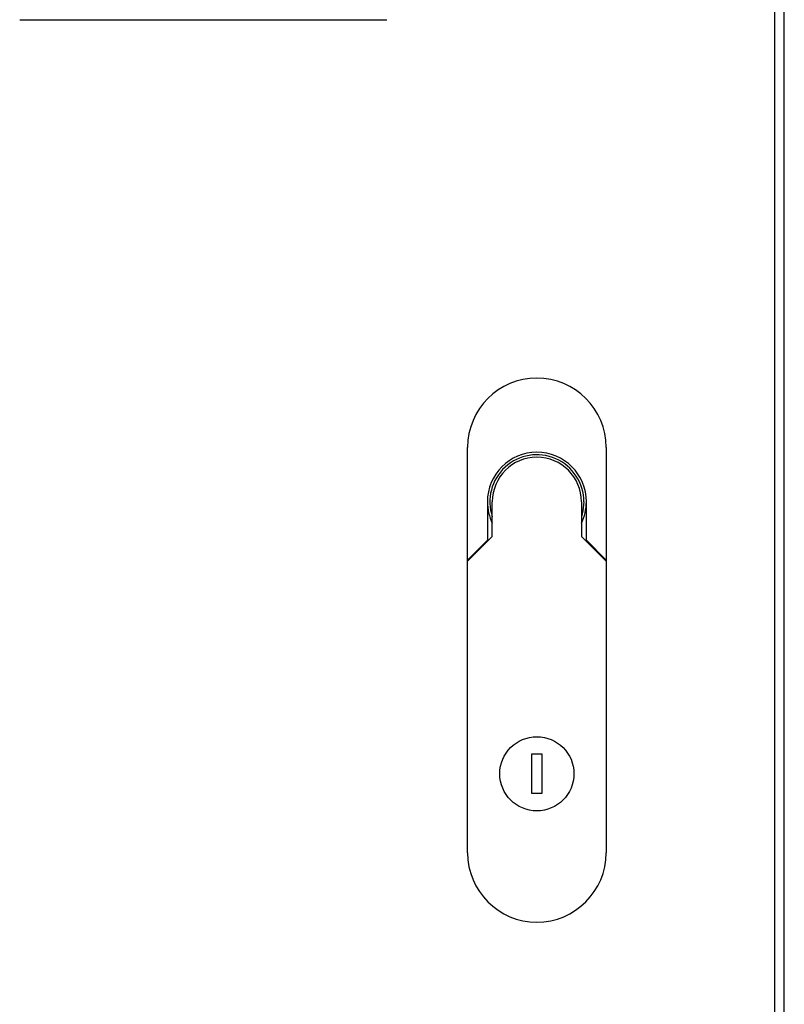
# Model space of a CAD drawing. Units: millimetres. Extents: x 167 to 1164, y 269 to 1930.
# Drawn here: x 597 to 752, y 1055 to 1254 of the extents above; entities that cross this region are included whole.
import ezdxf

# ---------------------------------------------------------------- set-up
doc = ezdxf.new("R2010")
doc.units = ezdxf.units.MM

msp = doc.modelspace()

# ---------------------------------------------------------------- linework, layer by layer
at = {"color": 7, "linetype": 'Continuous', "lineweight": 25}
for p, q in [((749.91, 1517.27), (749.91, 762.27)), ((751.91, 762.27), (751.91, 1517.27)), ((597.4, 1254.24), (671.62, 1254.24)), ((687.91, 1144.97), (687.91, 1167.77)), ((715.91, 1167.77), (715.91, 1144.97)), ((691.91, 1156.77), (691.91, 1148.97)), ((692.91, 1149.77), (692.91, 1156.77)), ((710.91, 1156.77), (710.91, 1149.77)), ((711.91, 1148.97), (711.91, 1156.77)), ((687.91, 1144.77), (692.91, 1149.77)), ((691.91, 1148.97), (687.91, 1144.97)), ((691.91, 1148.97), (691.91, 1148.77)), ((710.91, 1149.77), (715.91, 1144.77)), ((715.91, 1144.97), (711.91, 1148.97)), ((711.91, 1148.77), (711.91, 1148.97)), ((687.91, 1144.77), (687.91, 1144.97)), ((687.91, 1085.77), (687.91, 1144.77)), ((715.91, 1144.97), (715.91, 1144.77)), ((715.91, 1144.77), (715.91, 1085.77)), ((700.91, 1105.77), (702.91, 1105.77)), ((700.91, 1097.77), (700.91, 1105.77)), ((702.91, 1105.77), (702.91, 1097.77)), ((702.91, 1097.77), (700.91, 1097.77))]:
    msp.add_line(p, q, dxfattribs=at)
at = {"color": 7, "linetype": 'Continuous', "lineweight": 25, "flags": 128}
msp.add_lwpolyline([(711.41, 1156.77), (711.23, 1154.92), (710.91, 1153.73)], dxfattribs=at)
at = {"color": 7, "linetype": 'Continuous', "lineweight": 25}
msp.add_circle((701.91, 1101.77), 7.5, dxfattribs=at)
for centre, radius, start, end in [((701.91, 1167.77), 14, 0, 180), ((701.91, 1156.77), 10, 0, 180), ((701.91, 1156.77), 9.5, 0, 198.6717), ((701.91, 1156.77), 9, 360, 180), ((701.91, 1156.77), 10, 180, 205.8419), ((701.91, 1156.77), 10, 334.1581, 0), ((701.91, 1085.77), 14, 180, 0)]:
    msp.add_arc(centre, radius, start, end, dxfattribs=at)

doc.saveas('drawing.dxf')
